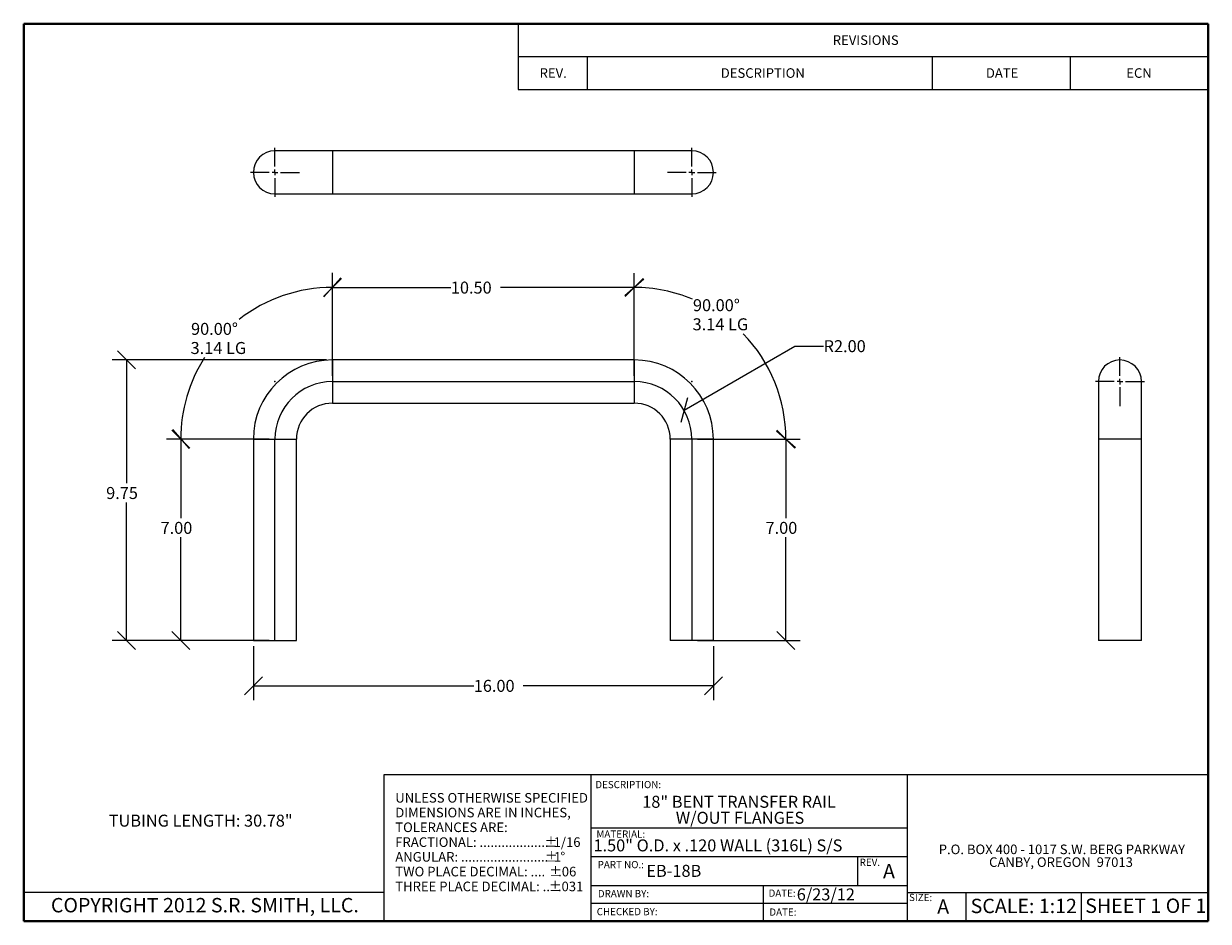
# Model space of a CAD drawing. Units: inches. Extents: x 0.3 to 10.6, y 0.4 to 8.2.
import ezdxf

# ---------------------------------------------------------------- set-up
doc = ezdxf.new("R2010")
doc.units = ezdxf.units.IN
doc.header["$MEASUREMENT"] = 0
doc.header["$PDSIZE"] = -1
doc.layers.add('FORMAT', color=7, linetype='Continuous')
doc.styles.add('SLDTEXTSTYLE0', font='TXT', dxfattribs={"width": 0.75})
doc.styles.add('SLDTEXTSTYLE1', font='TXT', dxfattribs={"width": 0.6875})
doc.dimstyles.new('SLDDIMSTYLE0', dxfattribs={"dimtxt": 0.104167, "dimasz": 0.156, "dimexe": 0, "dimexo": 0.0625, "dimgap": 0.026042, "dimtad": 0, "dimtih": 1, "dimtoh": 1, "dimdec": 4, "dimlfac": 4, "dimzin": 4, "dimdsep": 46, "dimtxsty": 'SLDTEXTSTYLE0', "dimblk1": 'OBLIQUE', "dimblk2": 'OBLIQUE', "dimsah": 1, "dimcen": 0.09, "dimazin": 1, "dimtfac": 1, "dimtofl": 0, "dimtmove": 0, "dimatfit": 3, "dimldrblk": 'OBLIQUE', "dimfxl": 0, "dimfrac": 2, "dimtolj": 1, "dimtzin": 12, "dimarcsym": 0})
doc.dimstyles.new('SLDDIMSTYLE1', dxfattribs={"dimtxt": 0.104167, "dimasz": 0.156, "dimexe": 0, "dimexo": 0.0625, "dimgap": 0.026042, "dimtad": 0, "dimtih": 1, "dimtoh": 1, "dimlfac": 4, "dimrnd": 1e-09, "dimzin": 4, "dimdsep": 46, "dimtxsty": 'SLDTEXTSTYLE0', "dimblk1": 'OBLIQUE', "dimblk2": 'OBLIQUE', "dimsah": 1, "dimcen": 0.09, "dimadec": 0, "dimazin": 1, "dimtfac": 1, "dimtofl": 0, "dimtmove": 0, "dimatfit": 3, "dimldrblk": 'OBLIQUE', "dimfxl": 0, "dimfrac": 2, "dimtolj": 1, "dimtzin": 12, "dimarcsym": 0})
doc.dimstyles.new('SLDDIMSTYLE2', dxfattribs={"dimtxt": 0.104167, "dimasz": 0.156, "dimexe": 0, "dimexo": 0.0625, "dimgap": 0.026042, "dimtad": 0, "dimtih": 1, "dimtoh": 1, "dimlfac": 4, "dimrnd": 1e-09, "dimzin": 4, "dimdsep": 46, "dimtxsty": 'SLDTEXTSTYLE0', "dimblk1": 'OBLIQUE', "dimblk2": 'OBLIQUE', "dimsah": 1, "dimcen": 0, "dimadec": 0, "dimazin": 1, "dimtfac": 1, "dimtofl": 0, "dimtmove": 0, "dimatfit": 3, "dimldrblk": 'OBLIQUE', "dimfxl": 0, "dimfrac": 2, "dimtolj": 1, "dimtzin": 12, "dimarcsym": 0})
doc.dimstyles.new('SLDDIMSTYLE3', dxfattribs={"dimtxt": 0.104167, "dimasz": 0.156, "dimexe": 0, "dimexo": 0.0625, "dimgap": 0.026042, "dimtad": 0, "dimtih": 1, "dimtoh": 1, "dimlfac": 4, "dimrnd": 1e-09, "dimzin": 12, "dimdsep": 46, "dimtxsty": 'SLDTEXTSTYLE0', "dimblk1": 'OBLIQUE', "dimblk2": 'OBLIQUE', "dimsah": 1, "dimcen": 0.09, "dimadec": 0, "dimazin": 3, "dimtfac": 1, "dimtofl": 0, "dimtmove": 0, "dimatfit": 3, "dimldrblk": 'OBLIQUE', "dimfxl": 0, "dimfrac": 2, "dimtolj": 1, "dimtzin": 12, "dimarcsym": 0})

# ---------------------------------------------------------------- blocks, each defined once
blk = doc.blocks.new('SW_NOTE_0')
at = {"color": 0, "linetype": 'Continuous', "lineweight": 0, "attachment_point": 1, "style": 'SLDTEXTSTYLE0'}
for s, insert, char_height in [('UNLESS OTHERWISE SPECIFIED', (0, 0.107), 0.08333), ('DIMENSIONS ARE IN INCHES,', (0, -0.021), 0.08333), ('TOLERANCES ARE:', (0, -0.149), 0.08333), ('FRACTIONAL: ...................', (0, -0.278), 0.08333), ('%%p', (1.297, -0.278), 0.0833), ('1/16', (1.377, -0.278), 0.0833), ('ANGULAR: ........................', (0, -0.406), 0.08333), ('%%p', (1.3, -0.406), 0.0833), ('1', (1.38, -0.406), 0.0833), ('%%d', (1.436, -0.406), 0.0833), ('TWO PLACE DECIMAL: ....', (0, -0.534), 0.08333), ('%%p', (1.337, -0.534), 0.0833), ('.06', (1.416, -0.534), 0.0833), ('THREE PLACE DECIMAL: ..', (0, -0.663), 0.08333), ('%%p', (1.334, -0.663), 0.0833), ('.031', (1.414, -0.663), 0.0833)]:
    blk.add_mtext(s, dxfattribs=dict(at, insert=insert, char_height=char_height))
blk = doc.blocks.new('SW_NOTE_1')
at = {"color": 0, "linetype": 'Continuous', "lineweight": 0, "char_height": 0.08333, "attachment_point": 2, "style": 'SLDTEXTSTYLE0'}
for s, insert in [('P.O. BOX 400 - 1017 S.W. BERG PARKWAY', (1.081, 0.107)), ('CANBY, OREGON  97013', (1.073, -0.004))]:
    blk.add_mtext(s, dxfattribs=dict(at, insert=insert))
blk = doc.blocks.new('SW_NOTE_2')
at = {"layer": 'FORMAT', "color": 0, "char_height": 0.10417, "attachment_point": 2, "style": 'SLDTEXTSTYLE0'}
for s, insert in [('18" BENT TRANSFER RAIL', (0.76, 0.134)), ('W/OUT FLANGES', (0.769, -0.005))]:
    blk.add_mtext(s, dxfattribs=dict(at, insert=insert))
blk = doc.blocks.new('SW_TABLEANNOTATION_0')
at = {"color": 0, "linetype": 'Continuous', "lineweight": 0}
for p, q in [((0, 0), (0, -0.572)), ((6, 0), (0, 0)), ((6, -0.572), (6, 0)), ((0, -0.286), (6, -0.286)), ((0.6, -0.286), (0.6, -0.572)), ((3.6, -0.286), (3.6, -0.572)), ((4.8, -0.286), (4.8, -0.572)), ((0, -0.572), (6, -0.572))]:
    blk.add_line(p, q, dxfattribs=at)
at = {"color": 0, "linetype": 'Continuous', "lineweight": 0, "attachment_point": 1, "style": 'SLDTEXTSTYLE0'}
for s, insert, char_height in [('REVISIONS', (2.735, -0.101), 0.0833), ('REV.', (0.186, -0.387), 0.0833), ('DESCRIPTION', (1.761, -0.387), 0.08333), ('DATE', (4.066, -0.387), 0.0833), ('ECN', (5.287, -0.387), 0.0833)]:
    blk.add_mtext(s, dxfattribs=dict(at, insert=insert, char_height=char_height))
blk = doc.blocks.new('_OBLIQUE')
at = {"color": 0, "linetype": 'ByBlock', "lineweight": -2}
blk.add_line((-0.5, -0.5), (0.5, 0.5), dxfattribs=at)
blk = doc.blocks.new('*D6')
at = {"layer": 'FORMAT'}
for p, q in [((3.014, 5.32), (3.014, 6.026)), ((2.277, 4.582), (1.571, 4.582))]:
    blk.add_line(p, q, dxfattribs=at)
for start, end in [(90, 127.8865), (147.4405, 180)]:
    blk.add_arc((3.014, 4.582), 1.319, start, end, dxfattribs=at)
at = {"layer": 'FORMAT', "xscale": 0.156, "yscale": 0.156}
for p, rotation in [((3.014, 5.901, 0.001), 3.37379268395312), ((1.696, 4.582, 0.001), 266.6262073160478)]:
    blk.add_blockref('_OBLIQUE', p, dxfattribs=dict(at, rotation=rotation))
at = {"layer": 'FORMAT', "char_height": 0.1042, "attachment_point": 1, "style": 'SLDTEXTSTYLE0'}
for s, insert in [('90.00°', (1.785, 5.592, 0.001)), ('3.14 LG', (1.781, 5.426, 0.001))]:
    blk.add_mtext(s, dxfattribs=dict(at, insert=insert))
blk = doc.blocks.new('*D7')
at = {"layer": 'FORMAT'}
for p, q in [((2.464, 4.582), (1.572, 4.582)), ((1.697, 4.582), (1.697, 3.895)), ((1.697, 2.832), (1.697, 3.729)), ((2.464, 2.832), (1.572, 2.832))]:
    blk.add_line(p, q, dxfattribs=at)
at = {"layer": 'FORMAT', "xscale": 0.156, "yscale": 0.156}
for p, rotation in [((1.697, 4.582, 0.001), 90.0000000000004), ((1.697, 2.832, 0.001), 270.0000000000004)]:
    blk.add_blockref('_OBLIQUE', p, dxfattribs=dict(at, rotation=rotation))
at = {"layer": 'FORMAT', "insert": (1.52, 3.863, 0.001), "char_height": 0.1042, "attachment_point": 1, "style": 'SLDTEXTSTYLE0'}
blk.add_mtext('7.00', dxfattribs=at)
blk = doc.blocks.new('*D8')
at = {"layer": 'FORMAT'}
for p, q in [((3.014, 5.132), (3.014, 6.025)), ((5.639, 5.132), (5.639, 6.025)), ((3.014, 5.9), (4.044, 5.9)), ((5.639, 5.9), (4.475, 5.9))]:
    blk.add_line(p, q, dxfattribs=at)
at = {"layer": 'FORMAT', "xscale": 0.156, "yscale": 0.156, "rotation": 180.0000000000004}
blk.add_blockref('_OBLIQUE', (3.014, 5.9, 0.001), dxfattribs=at)
at = {"layer": 'FORMAT', "xscale": 0.156, "yscale": 0.156}
blk.add_blockref('_OBLIQUE', (5.639, 5.9, 0.001), dxfattribs=at)
at = {"layer": 'FORMAT', "insert": (4.044, 5.951, 0.001), "char_height": 0.1042, "attachment_point": 1, "style": 'SLDTEXTSTYLE0'}
blk.add_mtext('10.50', dxfattribs=at)
blk = doc.blocks.new('*D9')
at = {"layer": 'FORMAT'}
for p, q in [((5.639, 5.32), (5.639, 6.025)), ((6.377, 4.582), (7.082, 4.582))]:
    blk.add_line(p, q, dxfattribs=at)
for start, end in [(67.3769, 90), (0, 44.0149)]:
    blk.add_arc((5.639, 4.582), 1.318, start, end, dxfattribs=at)
at = {"layer": 'FORMAT', "xscale": 0.156, "yscale": 0.156}
for p, rotation in [((5.639, 5.9, 0.001), 176.6244889107195), ((6.957, 4.582, 0.001), 273.3755110892817)]:
    blk.add_blockref('_OBLIQUE', p, dxfattribs=dict(at, rotation=rotation))
at = {"layer": 'FORMAT', "char_height": 0.1042, "attachment_point": 1, "style": 'SLDTEXTSTYLE0'}
for s, insert in [('90.00°', (6.149, 5.798, 0.001)), ('3.14 LG', (6.146, 5.632, 0.001))]:
    blk.add_mtext(s, dxfattribs=dict(at, insert=insert))
blk = doc.blocks.new('*D10')
at = {"layer": 'FORMAT'}
for p, q in [((6.189, 4.582), (7.082, 4.582)), ((6.957, 4.582), (6.957, 3.895)), ((6.957, 2.832), (6.957, 3.729)), ((6.189, 2.832), (7.082, 2.832))]:
    blk.add_line(p, q, dxfattribs=at)
at = {"layer": 'FORMAT', "xscale": 0.156, "yscale": 0.156}
for p, rotation in [((6.957, 4.582, 0.001), 90.00000000000044), ((6.957, 2.832, 0.001), 270.0000000000005)]:
    blk.add_blockref('_OBLIQUE', p, dxfattribs=dict(at, rotation=rotation))
at = {"layer": 'FORMAT', "insert": (6.78, 3.863, 0.001), "char_height": 0.1042, "attachment_point": 1, "style": 'SLDTEXTSTYLE0'}
blk.add_mtext('7.00', dxfattribs=at)
blk = doc.blocks.new('*D11')
at = {"layer": 'FORMAT'}
for p, q in [((6.072, 4.833), (7.035, 5.39)), ((7.035, 5.39), (7.285, 5.39))]:
    blk.add_line(p, q, dxfattribs=at)
at = {"layer": 'FORMAT', "xscale": 0.156, "yscale": 0.156, "rotation": 210.0685463834266}
blk.add_blockref('_OBLIQUE', (6.072, 4.833, 0.001), dxfattribs=at)
at = {"layer": 'FORMAT', "insert": (7.285, 5.442, 0.001), "char_height": 0.1042, "attachment_point": 1, "style": 'SLDTEXTSTYLE0'}
blk.add_mtext('R2.00', dxfattribs=at)
blk = doc.blocks.new('*D12')
at = {"layer": 'FORMAT'}
for p, q in [((2.964, 5.27), (1.099, 5.27)), ((1.224, 5.27), (1.224, 4.198)), ((1.224, 2.832), (1.224, 4.032)), ((2.464, 2.832), (1.099, 2.832))]:
    blk.add_line(p, q, dxfattribs=at)
at = {"layer": 'FORMAT', "xscale": 0.156, "yscale": 0.156}
for p, rotation in [((1.224, 5.27, 0.001), 90.0000000000004), ((1.224, 2.832, 0.001), 270.0000000000004)]:
    blk.add_blockref('_OBLIQUE', p, dxfattribs=dict(at, rotation=rotation))
at = {"layer": 'FORMAT', "insert": (1.047, 4.166, 0.001), "char_height": 0.1042, "attachment_point": 1, "style": 'SLDTEXTSTYLE0'}
blk.add_mtext('9.75', dxfattribs=at)
blk = doc.blocks.new('*D13')
at = {"layer": 'FORMAT'}
for p, q in [((2.327, 2.782), (2.327, 2.314)), ((6.327, 2.782), (6.327, 2.314)), ((2.327, 2.439), (4.243, 2.439)), ((6.327, 2.439), (4.674, 2.439))]:
    blk.add_line(p, q, dxfattribs=at)
at = {"layer": 'FORMAT', "xscale": 0.156, "yscale": 0.156, "rotation": 180.0000000000004}
blk.add_blockref('_OBLIQUE', (2.327, 2.439, 0.001), dxfattribs=at)
at = {"layer": 'FORMAT', "xscale": 0.156, "yscale": 0.156}
blk.add_blockref('_OBLIQUE', (6.327, 2.439, 0.001), dxfattribs=at)
at = {"layer": 'FORMAT', "insert": (4.243, 2.49, 0.001), "char_height": 0.1042, "attachment_point": 1, "style": 'SLDTEXTSTYLE0'}
blk.add_mtext('16.00', dxfattribs=at)
blk = doc.blocks.new('SW_CENTERMARKSYMBOL_0')
at = {"layer": 'FORMAT', "color": 0}
for p, q in [((0, 0.05), (0, 0.2125)), ((-0.05, 0), (-0.2125, 0)), ((0, 0), (-0.025, 0)), ((0, 0), (0, 0.025)), ((0, 0), (0, -0.025)), ((0, 0), (0.025, 0)), ((0.05, 0), (0.2125, 0)), ((0, -0.05), (0, -0.2125))]:
    blk.add_line(p, q, dxfattribs=at)
blk = doc.blocks.new('SW_CENTERMARKSYMBOL_1')
at = {"layer": 'FORMAT', "color": 0}
for p, q in [((0, 0.05), (0, 0.2125)), ((-0.05, 0), (-0.2125, 0)), ((0, 0), (-0.025, 0)), ((0, 0), (0, 0.025)), ((0, 0), (0, -0.025)), ((0, 0), (0.025, 0)), ((0.05, 0), (0.2125, 0)), ((0, -0.05), (0, -0.2125))]:
    blk.add_line(p, q, dxfattribs=at)
blk = doc.blocks.new('SW_CENTERMARKSYMBOL_2')
at = {"layer": 'FORMAT', "color": 0}
for p, q in [((0, 0.05), (0, 0.2125)), ((-0.05, 0), (-0.2125, 0)), ((0, 0), (-0.025, 0)), ((0, 0), (0, 0.025)), ((0, 0), (0, -0.025)), ((0, 0), (0.025, 0)), ((0.05, 0), (0.2125, 0)), ((0, -0.05), (0, -0.2125))]:
    blk.add_line(p, q, dxfattribs=at)

msp = doc.modelspace()

# ---------------------------------------------------------------- linework, layer by layer
at = {"color": 7, "linetype": 'Continuous', "lineweight": 40}
for p, q in [((0.329927, 8.192073), (10.629927, 8.192073)), ((0.329927, 8.192073), (0.329927, 0.392073)), ((10.629927, 0.392073), (10.629927, 8.192073)), ((10.629927, 0.392073), (0.329927, 0.392073))]:
    msp.add_line(p, q, dxfattribs=at)
at = {"color": 7, "linetype": 'Continuous', "lineweight": 15}
for p, q in [((3.014167, 7.087482), (2.514167, 7.087482)), ((5.639167, 7.087482), (3.014167, 7.087482)), ((6.139167, 7.087482), (5.639167, 7.087482)), ((2.514167, 6.712482), (3.014167, 6.712482)), ((3.014167, 6.712482), (5.639167, 6.712482)), ((5.639167, 6.712482), (6.139167, 6.712482)), ((5.639167, 5.269722), (3.014167, 5.269722)), ((9.673825, 5.082222), (9.673825, 4.582222)), ((10.048825, 4.582222), (10.048825, 5.082222)), ((3.014167, 4.894722), (5.639167, 4.894722)), ((2.326667, 4.582222), (2.326667, 2.832222)), ((2.701667, 2.832222), (2.701667, 4.582222)), ((5.951667, 4.582222), (5.951667, 2.832222)), ((6.326667, 2.832222), (6.326667, 4.582222)), ((9.673825, 4.582222), (9.673825, 2.832222)), ((10.048825, 2.832222), (10.048825, 4.582222)), ((2.326667, 2.832222), (2.514167, 2.832222)), ((2.514167, 2.832222), (2.701667, 2.832222)), ((6.139167, 2.832222), (5.951667, 2.832222)), ((6.326667, 2.832222), (6.139167, 2.832222)), ((10.048825, 2.832222), (9.673825, 2.832222))]:
    msp.add_line(p, q, dxfattribs=at)
at = {"color": 8, "linetype": 'Continuous', "lineweight": 15}
for p, q in [((3.014167, 7.087482), (3.014167, 6.712482)), ((5.639167, 7.087482), (5.639167, 6.712482)), ((3.014167, 5.269722), (3.014167, 5.082222)), ((5.639167, 5.269722), (5.639167, 5.082222)), ((3.014167, 5.082222), (3.014167, 4.894722)), ((5.639167, 5.082222), (5.639167, 4.894722)), ((2.326667, 4.582222), (2.514167, 4.582222)), ((2.514167, 4.582222), (2.701667, 4.582222)), ((6.139167, 4.582222), (5.951667, 4.582222)), ((6.326667, 4.582222), (6.139167, 4.582222)), ((10.048825, 4.582222), (9.673825, 4.582222))]:
    msp.add_line(p, q, dxfattribs=at)
at = {"color": 7, "linetype": 'Continuous'}
for p, q in [((3.014167, 5.082222), (5.639167, 5.082222)), ((2.514167, 2.832222), (2.514167, 4.582222)), ((6.139167, 4.582222), (6.139167, 2.832222))]:
    msp.add_line(p, q, dxfattribs=at)
at = {"color": 7, "linetype": 'Continuous', "lineweight": 0}
for p, q in [((3.463938, 1.666327), (5.26113, 1.666327)), ((3.463938, 0.392073), (3.463938, 1.666327)), ((5.26113, 1.666327), (5.26113, 0.392073)), ((5.26113, 1.666327), (8.010986, 1.666327)), ((8.010986, 1.666327), (8.010986, 0.392073)), ((5.26113, 1.204573), (8.010986, 1.204573)), ((5.26113, 0.954573), (8.010986, 0.954573)), ((7.580147, 0.954573), (7.580147, 0.704573)), ((3.463938, 0.642073), (0.329927, 0.642073)), ((5.26113, 0.704573), (8.010986, 0.704573)), ((6.75905, 0.704573), (6.75905, 0.392073)), ((8.010986, 0.642073), (10.629927, 0.642073)), ((8.525547, 0.392073), (8.525547, 0.642073)), ((9.527119, 0.392073), (9.527119, 0.642073)), ((5.26113, 0.548323), (8.010986, 0.548323))]:
    msp.add_line(p, q, dxfattribs=at)
at = {"color": 7, "linetype": 'Continuous', "lineweight": 15}
for centre, radius, start, end in [((2.514167, 6.899982), 0.1875, 90, 270), ((6.139167, 6.899982), 0.1875, 270, 90), ((3.014167, 4.582222), 0.6875, 90, 180), ((5.639167, 4.582222), 0.6875, 0, 90), ((9.861325, 5.082222), 0.1875, 0, 180), ((3.014167, 4.582222), 0.3125, 90, 180), ((5.639167, 4.582222), 0.3125, 0, 90)]:
    msp.add_arc(centre, radius, start, end, dxfattribs=at)
at = {"color": 7, "linetype": 'Continuous'}
for centre, start, end in [((3.014167, 4.582222), 90, 180), ((5.639167, 4.582222), 0, 90)]:
    msp.add_arc(centre, 0.5, start, end, dxfattribs=at)
for p in [(2.514167, 5.082222), (6.139167, 5.082222)]:
    msp.add_point(p, dxfattribs=at)
at = {"layer": 'FORMAT'}
msp.add_line((8.010986, 1.666327), (10.629927, 1.666327), dxfattribs=at)

# ---------------------------------------------------------------- block references
at = {"color": 7, "linetype": 'Continuous', "lineweight": 0}
for name, p in [('SW_TABLEANNOTATION_0', (4.629927, 8.192073)), ('SW_NOTE_0', (3.560865, 1.3997)), ('SW_NOTE_1', (8.276163, 0.951942))]:
    msp.add_blockref(name, p, dxfattribs=at)
at = {"layer": 'FORMAT'}
for name, p in [('SW_CENTERMARKSYMBOL_1', (2.514167, 6.899982)), ('SW_CENTERMARKSYMBOL_0', (6.139167, 6.899982)), ('SW_CENTERMARKSYMBOL_2', (9.861325, 5.082222)), ('SW_NOTE_2', (5.789371, 1.34861))]:
    msp.add_blockref(name, p, dxfattribs=at)

# ---------------------------------------------------------------- texts
at = {"color": 7, "linetype": 'Continuous', "lineweight": 0}
for s, insert, char_height, attachment_point, style in [('DESCRIPTION:', (5.299974, 1.611318), 0.0625, 1, 'SLDTEXTSTYLE0'), ('MATERIAL:', (5.309785, 1.181425), 0.0625, 1, 'SLDTEXTSTYLE0'), ('REV.', (7.598554, 0.936067), 0.0625, 1, 'SLDTEXTSTYLE0'), ('PART NO.:', (5.320322, 0.915802), 0.0625, 1, 'SLDTEXTSTYLE0'), ('A', (7.801565, 0.890331), 0.125, 1, 'SLDTEXTSTYLE0'), ('DRAWN BY:', (5.32228, 0.663487), 0.0625, 1, 'SLDTEXTSTYLE0'), ('DATE:', (6.80629, 0.667811), 0.0625, 1, 'SLDTEXTSTYLE0'), ('SIZE:', (8.028058, 0.630526), 0.0625, 1, 'SLDTEXTSTYLE0'), ('A', (8.272717, 0.582559), 0.125, 1, 'SLDTEXTSTYLE0'), ('SCALE: 1:12', (9.025426, 0.587931), 0.125, 2, 'SLDTEXTSTYLE0'), ('SHEET 1 OF 1', (10.08628, 0.589725), 0.125, 2, 'SLDTEXTSTYLE1'), ('CHECKED BY:', (5.312393, 0.507195), 0.0625, 1, 'SLDTEXTSTYLE0'), ('DATE:', (6.813162, 0.503598), 0.0625, 1, 'SLDTEXTSTYLE0')]:
    msp.add_mtext(s, dxfattribs=dict(at, insert=insert, char_height=char_height, attachment_point=attachment_point, style=style))
at = {"layer": 'FORMAT', "attachment_point": 1, "style": 'SLDTEXTSTYLE0'}
for s, insert, char_height in [('TUBING LENGTH: 30.78"', (1.069344, 1.318668), 0.10416667), ('1.50" O.D. x .120 WALL (316L) S/S', (5.284219, 1.103637), 0.10416667), ('EB-18B', (5.743913, 0.882554), 0.1041667), ('6/23/12', (7.051478, 0.677802), 0.1041667), ('COPYRIGHT 2012 S.R. SMITH, LLC.', (0.566866, 0.594694), 0.125)]:
    msp.add_mtext(s, dxfattribs=dict(at, insert=insert, char_height=char_height))

# ---------------------------------------------------------------- dimensions: what is measured, and where the dimension line sits
at = {"layer": 'FORMAT'}
for base, line1, line2, picture, middle in [((2.586136, 5.829326), ((3.014167, 5.269722), (3.014167, 4.894722)), ((2.326667, 4.582222), (2.701667, 4.582222)), '*D6', (2.027922, 5.457322)), ((6.860979, 5.076051), ((5.639167, 5.269722), (5.639167, 4.894722)), ((6.326667, 4.582222), (5.951667, 4.582222)), '*D9', (6.392623, 5.663423))]:
    dim = msp.add_angular_dim_2l(base=base, line1=line1, line2=line2, text='<>\\P3.14 LG', dimstyle='SLDDIMSTYLE0', dxfattribs=at)
    dim.commit()
    dim.dimension.update_dxf_attribs({"geometry": picture, "text_midpoint": middle, "dimtype": 162})
dim = msp.add_linear_dim(base=(5.639167, 5.899643), p1=(3.014167, 5.082222), p2=(5.639167, 5.082222), dimstyle='SLDDIMSTYLE1', dxfattribs=at)
dim.commit()
dim.dimension.update_dxf_attribs({"geometry": '*D8', "text_midpoint": (4.259491, 5.899643), "dimtype": 160})
dim = msp.add_radius_dim(center=(5.639167, 4.582222), mpoint=(6.07188, 4.83274), dimstyle='SLDDIMSTYLE2', dxfattribs=at)
dim.commit()
dim.dimension.update_dxf_attribs({"geometry": '*D11', "text_midpoint": (7.50362, 5.390092), "dimtype": 164})
for base, p1, p2, angle, dimstyle, picture, middle in [((1.224304, 2.832222), (3.014167, 5.269722), (2.514167, 2.832222), 90, 'SLDDIMSTYLE3', '*D12', (1.224304, 4.114754)), ((1.696745, 4.582222), (2.514167, 2.832222), (2.514167, 4.582222), 90, 'SLDDIMSTYLE1', '*D7', (1.696745, 3.811803)), ((6.956588, 2.832222), (6.139167, 4.582222), (6.139167, 2.832222), 90, 'SLDDIMSTYLE1', '*D10', (6.956588, 3.811803)), ((6.326667, 2.438521), (2.326667, 2.832222), (6.326667, 2.832222), 0, 'SLDDIMSTYLE1', '*D13', (4.458761, 2.438521))]:
    dim = msp.add_linear_dim(base=base, p1=p1, p2=p2, angle=angle, dimstyle=dimstyle, dxfattribs=at)
    dim.commit()
    dim.dimension.update_dxf_attribs({"geometry": picture, "text_midpoint": middle, "dimtype": 160})

doc.saveas('drawing.dxf')
